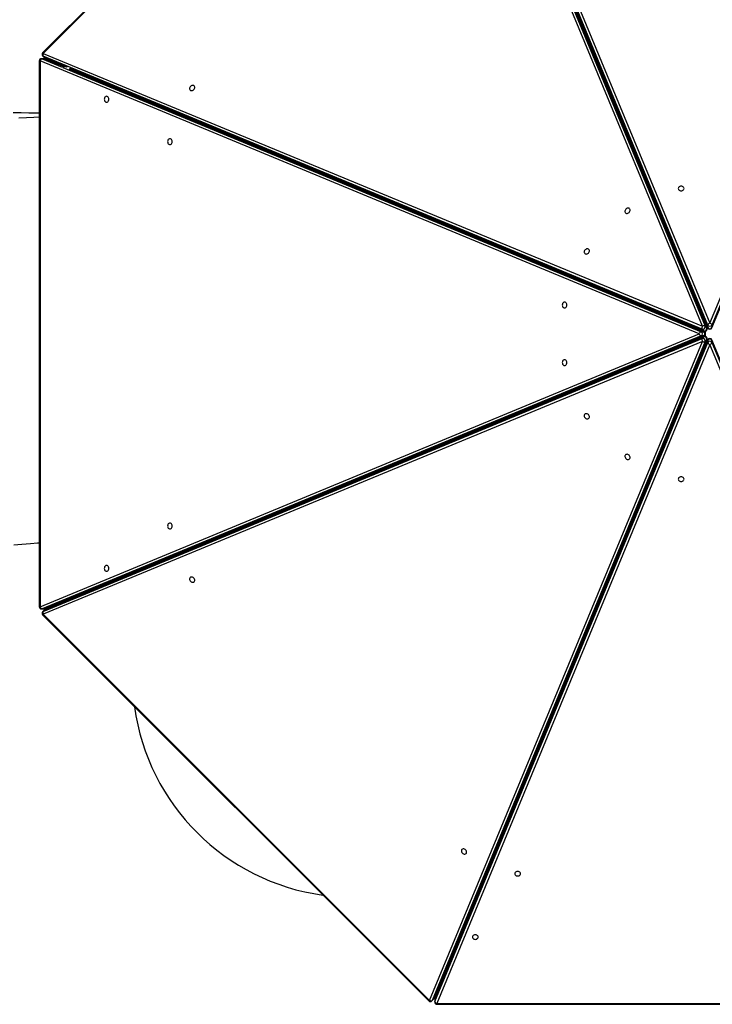
# Model space of a CAD drawing. Units: millimetres. Extents: x 13493 to 41562, y 10057 to 32772.
# Drawn here: x 22642 to 23896, y 25575 to 27359 of the extents above; entities that cross this region are included whole.
import ezdxf

# ---------------------------------------------------------------- set-up
doc = ezdxf.new("R2010")
doc.units = ezdxf.units.MM
doc.header["$LTSCALE"] = 200
doc.layers.add('TIPTAP', color=6, linetype='Continuous')

# ---------------------------------------------------------------- blocks, each defined once
blk = doc.blocks.new('LM313_Top')
at = {"layer": 'TIPTAP', "linetype": 'Continuous', "lineweight": 25}
for p, q in [((23382.4, 27997.9), (22683.1, 27298.7)), ((23383.5, 27996.8), (22684.2, 27297.5)), ((23878, 26803.1), (23383.5, 27996.8)), ((23388.6, 27997.1), (23883.1, 26803.3)), ((23886.1, 26800.3), (23391.6, 27994.1)), ((23886.4, 26799.9), (23392, 27993.6)), ((23887.8, 26805.3), (23393.4, 27999.1)), ((23393.4, 27994.8), (23887.8, 26801)), ((23393.5, 27994.3), (23887.9, 26800.5)), ((23397.2, 28002.5), (23891.6, 26808.7)), ((23891.6, 26808.7), (24386.1, 28002.5)), ((23895.3, 26800.5), (24389.8, 27994.3)), ((24389.9, 27999.1), (23895.4, 26805.3)), ((23895.4, 26801), (24389.9, 27994.8)), ((22683.1, 27298.7), (22684.2, 27297.5)), ((22683.1, 27293), (22686.1, 27290)), ((23877.7, 26798), (22684, 27292.4)), ((22684, 27292.4), (22687, 27289.4)), ((22684.2, 27297.5), (23878, 26803.1)), ((22677, 27283.9), (22677, 26295)), ((22677, 27283.9), (22678.6, 27283.9)), ((23872.4, 26789.4), (22678.6, 27283.9)), ((22678.6, 27283.9), (22678.6, 26295)), ((22685.3, 27287.9), (22681, 27287.9)), ((22686.3, 27287.7), (22682, 27287.7)), ((22682, 27287.7), (22718.5, 27272.6)), ((22721.9, 27272.9), (22686.3, 27287.7)), ((22722.2, 27272.9), (22686.8, 27287.6)), ((22687, 27289.4), (22726.8, 27272.9)), ((22687.4, 27289.1), (22726.5, 27272.9)), ((22718.5, 27272.9), (22718.5, 27272.3)), ((22728.3, 27272.9), (22718.5, 27272.9)), ((23685.7, 27284.4), (23685.7, 27288.7)), ((23688.2, 27282.7), (23688.2, 27278.4)), ((22719.7, 27272.1), (23875.8, 26793.2)), ((23880, 26793.2), (22731.2, 27269.1)), ((22731.9, 27270.8), (23880.7, 26795)), ((23880.6, 26793.1), (22732.7, 27268.6)), ((22733.4, 27270.1), (23881.2, 26794.6)), ((22737.5, 27268.4), (22737.5, 27267.9)), ((22737.5, 27268.4), (22737.5, 27266.6)), ((22737.5, 27267.9), (22737.5, 27266.6)), ((22808, 27238.4), (22805.5, 27238.4)), ((22808, 27238.4), (22809.8, 27238.4)), ((22826.5, 27231.5), (22826.5, 27229.8)), ((22905.7, 27196.9), (22905.7, 27198.7)), ((22908.2, 27197.7), (22908.2, 27195.9)), ((23003.2, 27156.5), (23003.2, 27158.3)), ((23005.7, 27157.3), (23005.7, 27155.5)), ((23746.3, 27142.4), (23744.5, 27142.4)), ((23100.7, 27116.2), (23100.7, 27117.9)), ((23103.2, 27116.9), (23103.2, 27115.1)), ((23754.9, 27117.4), (23756.7, 27117.4)), ((23198.2, 27075.8), (23198.2, 27077.5)), ((23200.7, 27076.5), (23200.7, 27074.7)), ((23783.2, 27049), (23783.2, 27053.3)), ((23295.7, 27035.4), (23295.7, 27037.2)), ((23298.2, 27036.1), (23298.2, 27034.3)), ((23393.2, 26995), (23393.2, 26996.8)), ((23395.7, 26995.7), (23395.7, 26994)), ((23805.6, 26999.3), (23803.9, 26999)), ((23810.2, 26983.9), (23811.8, 26984.3)), ((23490.7, 26954.6), (23490.7, 26956.4)), ((23493.2, 26955.4), (23493.2, 26953.6)), ((23541.8, 26935.2), (23541.8, 26933.5)), ((23543.2, 26932.9), (23546.1, 26933.4)), ((23578.3, 26920.1), (23578.3, 26918.3)), ((23603.3, 26908), (23603.3, 26909.8)), ((23685.7, 26873.8), (23685.7, 26875.6)), ((23688.2, 26874.6), (23688.2, 26872.8)), ((23783.2, 26833.5), (23783.2, 26835.2)), ((23785.7, 26834.2), (23785.7, 26832.4)), ((23871.5, 26840.1), (23870.4, 26838.5)), ((23877.7, 26820.8), (23878.8, 26822.5)), ((23880.7, 26813.6), (23880.7, 26817.9)), ((23883.2, 26811.9), (23883.2, 26807.6)), ((23849.5, 26807.8), (23848.6, 26806.4)), ((23863.7, 26800.1), (23864.6, 26801.5)), ((23875.8, 26793.2), (23880, 26793.2)), ((23880.7, 26795), (23877.7, 26798)), ((23880.7, 26793.1), (23880.7, 26794.8)), ((23883.1, 26803.3), (23886.1, 26800.3)), ((23883.2, 26794.4), (23883.2, 26784.5)), ((23887.8, 26801), (23887.8, 26805.3)), ((23895.4, 26805.3), (23895.4, 26801)), ((22678.6, 26295), (23872.4, 26789.4)), ((23875.8, 26785.6), (22682, 26291.2)), ((22684, 26286.4), (23877.7, 26780.9)), ((23878, 26775.8), (22684.2, 26281.3)), ((22686.3, 26291.2), (23880, 26785.6)), ((22686.8, 26291.3), (23880.6, 26785.7)), ((23880.7, 26783.9), (22687, 26289.4)), ((23881.2, 26784.2), (22687.4, 26289.8)), ((23383.5, 25582), (23878, 26775.8)), ((23883.1, 26775.5), (23388.6, 25581.8)), ((23391.6, 25584.8), (23886.1, 26778.5)), ((23392, 25585.2), (23886.4, 26779)), ((23887.8, 26777.8), (23393.4, 25584.1)), ((23393.4, 25579.8), (23887.8, 26773.6)), ((23887.9, 26778.4), (23393.5, 25584.6)), ((23880, 26785.6), (23875.8, 26785.6)), ((23877.7, 26780.9), (23880.7, 26783.9)), ((23880.7, 26784), (23880.7, 26785.8)), ((23886.1, 26778.5), (23883.1, 26775.5)), ((23887.8, 26773.6), (23887.8, 26777.8)), ((24389.8, 25584.6), (23895.3, 26778.4)), ((23895.4, 26777.8), (23895.4, 26773.6)), ((24389.9, 25584.1), (23895.4, 26777.8)), ((23895.4, 26773.6), (24389.9, 25579.8)), ((23891.6, 26770.2), (23397.2, 25576.4)), ((23816.6, 26759.2), (23814.9, 26756.8)), ((23841.8, 26767.9), (23843.5, 26770.4)), ((23880.7, 26760.9), (23880.7, 26765.2)), ((23883.2, 26771.3), (23883.2, 26767)), ((24386.1, 25576.4), (23891.6, 26770.2)), ((23783.2, 26743.6), (23783.2, 26745.4)), ((23785.2, 26746.2), (23786.9, 26745.1)), ((23785.7, 26745.9), (23785.7, 26744.7)), ((23804.5, 26752.5), (23802.9, 26753.6)), ((23685.7, 26703.3), (23685.7, 26705)), ((23688.2, 26706.1), (23688.2, 26704.3)), ((23861.3, 26714), (23859.9, 26714.9)), ((23853.6, 26699.8), (23855, 26698.9)), ((23603.3, 26669.1), (23603.3, 26670.9)), ((23565, 26655), (23565.3, 26653.4)), ((23578.3, 26660.5), (23578.3, 26658.8)), ((23541.8, 26645.4), (23541.8, 26643.6)), ((23490.7, 26622.5), (23490.7, 26624.3)), ((23493.2, 26625.3), (23493.2, 26623.5)), ((23393.2, 26582.1), (23393.2, 26583.9)), ((23395.7, 26584.9), (23395.7, 26583.1)), ((23295.7, 26541.7), (23295.7, 26543.5)), ((23298.2, 26544.5), (23298.2, 26542.7)), ((23783.2, 26525.6), (23783.2, 26529.8)), ((23198.2, 26501.3), (23198.2, 26503.1)), ((23200.7, 26504.1), (23200.7, 26502.4)), ((23764.5, 26480.4), (23762.8, 26480.4)), ((23765.5, 26482.7), (23763.5, 26482.3)), ((23100.7, 26460.9), (23100.7, 26462.7)), ((23103.2, 26463.8), (23103.2, 26462)), ((23752.4, 26455.4), (23754.2, 26455.4)), ((23003.2, 26420.6), (23003.2, 26422.3)), ((23004.7, 26422.9), (23005.7, 26422.9)), ((23005.7, 26423.4), (23005.7, 26421.6)), ((22905.7, 26380.2), (22905.7, 26381.9)), ((22908.2, 26383), (22908.2, 26381.2)), ((22826.5, 26349.1), (22826.5, 26348.9)), ((22826.5, 26348.9), (22830.3, 26348.9)), ((22794.1, 26333.9), (22789.8, 26333.9)), ((22805.5, 26340.4), (22808, 26340.4)), ((22808, 26340.4), (22809.8, 26340.4)), ((22759.4, 26319.6), (22758.2, 26320.8)), ((22771.4, 26324.5), (22770.2, 26325.8)), ((22677, 26295), (22678.6, 26295)), ((23685.7, 26290.2), (23685.7, 26294.5)), ((23688.2, 26300.5), (23688.2, 26296.2)), ((22681, 26291), (22685.3, 26291)), ((22682, 26291.2), (22686.3, 26291.2)), ((22686.1, 26288.9), (22683.1, 26285.9)), ((22683.1, 26280.2), (22684.2, 26281.3)), ((22683.1, 26280.2), (23382.4, 25580.9)), ((22687, 26289.4), (22684, 26286.4)), ((22684.2, 26281.3), (23383.5, 25582)), ((23590.7, 26065.1), (23590.7, 26060.8)), ((23588.2, 26054.8), (23588.2, 26059.1)), ((23457.5, 25743.6), (23459.3, 25743.6)), ((23442.6, 25705.8), (23442.6, 25707.6)), ((23442.6, 25705.8), (23442.6, 25703.3)), ((23420.7, 25654.6), (23422.5, 25654.6)), ((23422.8, 25659.7), (23422.8, 25659.6)), ((23426.2, 25663.6), (23424.4, 25663.6)), ((23412.8, 25635.6), (23414.6, 25635.6)), ((23382.4, 25580.9), (23383.5, 25582)), ((23388.1, 25580.9), (23391.1, 25583.9)), ((23388.6, 25581.8), (23391.6, 25584.8)), ((23393.2, 25583.1), (23393.2, 25578.8)), ((23393.4, 25584.1), (23393.4, 25579.8)), ((23397.2, 25576.4), (24386.1, 25576.4)), ((23397.2, 25574.8), (23397.2, 25576.4)), ((23397.2, 25574.8), (24386.1, 25574.8))]:
    blk.add_line(p, q, dxfattribs=at)
at = {"layer": 'TIPTAP', "linetype": 'Continuous', "lineweight": 25, "flags": 128}
for points in [[(22683.1, 27293), (22683.3, 27292.8), (22684, 27292.4)], [(22682, 27287.7), (22681.3, 27287.9), (22681, 27287.9)], [(22686.3, 27287.7), (22685.5, 27287.9), (22685.3, 27287.9)], [(22686.1, 27290), (22686.3, 27289.8), (22687, 27289.4)], [(22686.3, 27287.7), (22686.7, 27287.6), (22686.8, 27287.6)], [(22687, 27289.4), (22687.4, 27289.2), (22687.4, 27289.1)], [(22808, 27238.4), (22810.3, 27238.2), (22810.3, 27238.2)], [(22956.9, 27231.8), (22957.7, 27232.9), (22958.3, 27234.1), (22958.6, 27235.3), (22958.6, 27236.5), (22958.3, 27237.6), (22957.6, 27238.5), (22956.7, 27239.1), (22955.7, 27239.5), (22954.5, 27239.5), (22953.2, 27239.2), (22952, 27238.6), (22951, 27237.7), (22950.1, 27236.7), (22949.5, 27235.5), (22949.2, 27234.3), (22949.2, 27233.1), (22949.6, 27232), (22950.2, 27231.1), (22951.1, 27230.4), (22952.2, 27230.1), (22953.4, 27230.1), (22954.6, 27230.4), (22955.8, 27231), (22956.9, 27231.8)], [(22803.1, 27214.4), (22802.9, 27215.8), (22802.5, 27217.1), (22801.9, 27218.1), (22801, 27219), (22800, 27219.5), (22798.9, 27219.7), (22797.8, 27219.5), (22796.8, 27219), (22796, 27218.1), (22795.3, 27217.1), (22794.9, 27215.8), (22794.7, 27214.4), (22794.9, 27213.1), (22795.3, 27211.8), (22796, 27210.7), (22796.8, 27209.9), (22797.8, 27209.4), (22798.9, 27209.2), (22800, 27209.4), (22801, 27209.9), (22801.9, 27210.7), (22802.5, 27211.8), (22802.9, 27213.1), (22803.1, 27214.4)], [(22677, 27189), (22671.8, 27189.1), (22658, 27189.3), (22644, 27189.6), (22629.4, 27190)], [(22677, 27182), (22667.4, 27181.6), (22654.1, 27181), (22640.2, 27180.3)], [(22917.8, 27137.6), (22917.7, 27138.9), (22917.3, 27140.2), (22916.6, 27141.3), (22915.7, 27142.1), (22914.7, 27142.7), (22913.7, 27142.8), (22912.6, 27142.7), (22911.6, 27142.1), (22910.7, 27141.3), (22910, 27140.2), (22909.6, 27138.9), (22909.5, 27137.6), (22909.6, 27136.2), (22910, 27135), (22910.7, 27133.9), (22911.6, 27133), (22912.6, 27132.5), (22913.7, 27132.3), (22914.7, 27132.5), (22915.7, 27133), (22916.6, 27133.9), (22917.3, 27135), (22917.7, 27136.2), (22917.8, 27137.6)], [(23839.5, 27048.5), (23840.9, 27048.7), (23842.2, 27049.1), (23843.3, 27049.7), (23844.1, 27050.6), (23844.6, 27051.6), (23844.8, 27052.7), (23844.6, 27053.8), (23844.1, 27054.8), (23843.3, 27055.6), (23842.2, 27056.3), (23840.9, 27056.7), (23839.5, 27056.8), (23838.2, 27056.7), (23836.9, 27056.3), (23835.8, 27055.6), (23835, 27054.8), (23834.5, 27053.8), (23834.3, 27052.7), (23834.5, 27051.6), (23835, 27050.6), (23835.8, 27049.7), (23836.9, 27049.1), (23838.2, 27048.7), (23839.5, 27048.5)], [(23745.3, 27009.5), (23746.1, 27010.5), (23746.7, 27011.7), (23747, 27013), (23747, 27014.2), (23746.7, 27015.2), (23746, 27016.1), (23745.2, 27016.8), (23744.1, 27017.1), (23742.9, 27017.1), (23741.6, 27016.8), (23740.4, 27016.2), (23739.4, 27015.4), (23738.5, 27014.3), (23737.9, 27013.1), (23737.6, 27011.9), (23737.6, 27010.7), (23738, 27009.6), (23738.6, 27008.7), (23739.5, 27008.1), (23740.6, 27007.7), (23741.8, 27007.7), (23743, 27008), (23744.2, 27008.6), (23745.3, 27009.5)], [(23671.6, 26935.8), (23672.5, 26936.9), (23673.1, 26938), (23673.4, 26939.3), (23673.3, 26940.5), (23673, 26941.6), (23672.4, 26942.5), (23671.5, 26943.1), (23670.4, 26943.4), (23669.2, 26943.5), (23668, 26943.2), (23666.8, 26942.5), (23665.7, 26941.7), (23664.8, 26940.6), (23664.2, 26939.4), (23663.9, 26938.2), (23664, 26937), (23664.3, 26935.9), (23664.9, 26935), (23665.8, 26934.4), (23666.9, 26934.1), (23668.1, 26934), (23669.4, 26934.3), (23670.5, 26934.9), (23671.6, 26935.8)], [(23632.6, 26841.5), (23632.4, 26842.9), (23632, 26844.2), (23631.3, 26845.2), (23630.5, 26846.1), (23629.5, 26846.6), (23628.4, 26846.8), (23627.3, 26846.6), (23626.3, 26846.1), (23625.4, 26845.2), (23624.8, 26844.2), (23624.4, 26842.9), (23624.2, 26841.5), (23624.4, 26840.2), (23624.8, 26838.9), (23625.4, 26837.8), (23626.3, 26837), (23627.3, 26836.5), (23628.4, 26836.3), (23629.5, 26836.5), (23630.5, 26837), (23631.3, 26837.8), (23632, 26838.9), (23632.4, 26840.2), (23632.6, 26841.5)], [(23880.6, 26793.1), (23880.5, 26793.2), (23880, 26793.2)], [(23880.7, 26795), (23881.1, 26794.7), (23881.2, 26794.6)], [(23886.4, 26799.9), (23886.4, 26800), (23886.1, 26800.3)], [(23887.8, 26801), (23887.9, 26800.6), (23887.9, 26800.5)], [(23895.3, 26800.5), (23895.4, 26800.6), (23895.4, 26801)], [(23880, 26785.6), (23880.5, 26785.7), (23880.6, 26785.7)], [(23881.2, 26784.2), (23881.1, 26784.2), (23880.7, 26783.9)], [(23886.1, 26778.5), (23886.4, 26778.9), (23886.4, 26779)], [(23887.9, 26778.4), (23887.9, 26778.3), (23887.8, 26777.8)], [(23895.4, 26777.8), (23895.4, 26778.3), (23895.3, 26778.4)], [(23632.6, 26737.3), (23632.4, 26738.7), (23632, 26740), (23631.3, 26741.1), (23630.5, 26741.9), (23629.5, 26742.4), (23628.4, 26742.6), (23627.3, 26742.4), (23626.3, 26741.9), (23625.4, 26741.1), (23624.8, 26740), (23624.4, 26738.7), (23624.2, 26737.3), (23624.4, 26736), (23624.8, 26734.7), (23625.4, 26733.6), (23626.3, 26732.8), (23627.3, 26732.3), (23628.4, 26732.1), (23629.5, 26732.3), (23630.5, 26732.8), (23631.3, 26733.6), (23632, 26734.7), (23632.4, 26736), (23632.6, 26737.3)], [(23671.6, 26643.1), (23670.5, 26643.9), (23669.4, 26644.5), (23668.1, 26644.8), (23666.9, 26644.8), (23665.8, 26644.5), (23664.9, 26643.8), (23664.3, 26643), (23664, 26641.9), (23663.9, 26640.7), (23664.2, 26639.4), (23664.8, 26638.2), (23665.7, 26637.2), (23666.8, 26636.3), (23668, 26635.7), (23669.2, 26635.4), (23670.4, 26635.4), (23671.5, 26635.8), (23672.4, 26636.4), (23673, 26637.3), (23673.3, 26638.4), (23673.4, 26639.6), (23673.1, 26640.8), (23672.5, 26642), (23671.6, 26643.1)], [(23745.3, 26569.4), (23744.2, 26570.3), (23743, 26570.9), (23741.8, 26571.2), (23740.6, 26571.1), (23739.5, 26570.8), (23738.6, 26570.2), (23738, 26569.3), (23737.6, 26568.2), (23737.6, 26567), (23737.9, 26565.8), (23738.5, 26564.6), (23739.4, 26563.5), (23740.4, 26562.6), (23741.6, 26562), (23742.9, 26561.7), (23744.1, 26561.8), (23745.2, 26562.1), (23746, 26562.7), (23746.7, 26563.6), (23747, 26564.7), (23747, 26565.9), (23746.7, 26567.2), (23746.1, 26568.3), (23745.3, 26569.4)], [(23839.5, 26530.4), (23838.2, 26530.2), (23836.9, 26529.8), (23835.8, 26529.1), (23835, 26528.3), (23834.5, 26527.3), (23834.3, 26526.2), (23834.5, 26525.1), (23835, 26524.1), (23835.8, 26523.2), (23836.9, 26522.6), (23838.2, 26522.2), (23839.5, 26522), (23840.9, 26522.2), (23842.2, 26522.6), (23843.3, 26523.2), (23844.1, 26524.1), (23844.6, 26525.1), (23844.8, 26526.2), (23844.6, 26527.3), (23844.1, 26528.3), (23843.3, 26529.1), (23842.2, 26529.8), (23840.9, 26530.2), (23839.5, 26530.4)], [(22917.8, 26441.3), (22917.7, 26442.6), (22917.3, 26443.9), (22916.6, 26445), (22915.7, 26445.8), (22914.7, 26446.4), (22913.7, 26446.5), (22912.6, 26446.4), (22911.6, 26445.8), (22910.7, 26445), (22910, 26443.9), (22909.6, 26442.6), (22909.5, 26441.3), (22909.6, 26439.9), (22910, 26438.7), (22910.7, 26437.6), (22911.6, 26436.7), (22912.6, 26436.2), (22913.7, 26436), (22914.7, 26436.2), (22915.7, 26436.7), (22916.6, 26437.6), (22917.3, 26438.7), (22917.7, 26439.9), (22917.8, 26441.3)], [(22631, 26406.9), (22645.6, 26408.5), (22661, 26409.9), (22673.8, 26410.8), (22677, 26410.9)], [(22803.1, 26364.4), (22802.9, 26365.8), (22802.5, 26367.1), (22801.9, 26368.1), (22801, 26369), (22800, 26369.5), (22798.9, 26369.7), (22797.8, 26369.5), (22796.8, 26369), (22796, 26368.1), (22795.3, 26367.1), (22794.9, 26365.8), (22794.7, 26364.4), (22794.9, 26363.1), (22795.3, 26361.8), (22796, 26360.7), (22796.8, 26359.9), (22797.8, 26359.4), (22798.9, 26359.2), (22800, 26359.4), (22801, 26359.9), (22801.9, 26360.7), (22802.5, 26361.8), (22802.9, 26363.1), (22803.1, 26364.4)], [(22956.9, 26347), (22955.8, 26347.9), (22954.6, 26348.5), (22953.4, 26348.8), (22952.2, 26348.8), (22951.1, 26348.4), (22950.2, 26347.8), (22949.6, 26346.9), (22949.2, 26345.8), (22949.2, 26344.6), (22949.5, 26343.4), (22950.1, 26342.2), (22951, 26341.1), (22952, 26340.3), (22953.2, 26339.7), (22954.5, 26339.4), (22955.7, 26339.4), (22956.7, 26339.7), (22957.6, 26340.4), (22958.3, 26341.3), (22958.6, 26342.3), (22958.6, 26343.5), (22958.3, 26344.8), (22957.7, 26346), (22956.9, 26347)], [(22810.3, 26340.6), (22810.3, 26340.6), (22808, 26340.4)], [(22681, 26291), (22681.3, 26291), (22682, 26291.2)], [(22684, 26286.4), (22683.3, 26286.1), (22683.1, 26285.9)], [(22685.3, 26291), (22685.5, 26291), (22686.3, 26291.2)], [(22687, 26289.4), (22686.3, 26289.1), (22686.1, 26288.9)], [(22686.3, 26291.2), (22686.7, 26291.2), (22686.8, 26291.3)], [(22687, 26289.4), (22687.4, 26289.7), (22687.4, 26289.8)], [(23449.2, 25854.7), (23448.2, 25855.5), (23447, 25856.1), (23445.7, 25856.4), (23444.5, 25856.4), (23443.5, 25856.1), (23442.6, 25855.4), (23441.9, 25854.5), (23441.6, 25853.5), (23441.6, 25852.3), (23441.9, 25851), (23442.5, 25849.8), (23443.3, 25848.8), (23444.4, 25847.9), (23445.6, 25847.3), (23446.8, 25847), (23448, 25847), (23449.1, 25847.4), (23450, 25848), (23450.6, 25848.9), (23451, 25850), (23451, 25851.2), (23450.7, 25852.4), (23450.1, 25853.6), (23449.2, 25854.7)], [(23543.5, 25815.6), (23542.1, 25815.5), (23540.9, 25815.1), (23539.8, 25814.4), (23538.9, 25813.5), (23538.4, 25812.5), (23538.2, 25811.5), (23538.4, 25810.4), (23538.9, 25809.4), (23539.8, 25808.5), (23540.9, 25807.8), (23542.1, 25807.4), (23543.5, 25807.3), (23544.8, 25807.4), (23546.1, 25807.8), (23547.2, 25808.5), (23548, 25809.4), (23548.6, 25810.4), (23548.7, 25811.5), (23548.6, 25812.5), (23548, 25813.5), (23547.2, 25814.4), (23546.1, 25815.1), (23544.8, 25815.5), (23543.5, 25815.6)], [(23442.6, 25705.8), (23442.8, 25708.1), (23442.8, 25708.1)], [(23466.6, 25700.9), (23465.3, 25700.7), (23464, 25700.3), (23462.9, 25699.7), (23462.1, 25698.8), (23461.6, 25697.8), (23461.4, 25696.7), (23461.6, 25695.6), (23462.1, 25694.6), (23462.9, 25693.8), (23464, 25693.1), (23465.3, 25692.7), (23466.6, 25692.5), (23468, 25692.7), (23469.3, 25693.1), (23470.3, 25693.8), (23471.2, 25694.6), (23471.7, 25695.6), (23471.9, 25696.7), (23471.7, 25697.8), (23471.2, 25698.8), (23470.3, 25699.7), (23469.3, 25700.3), (23468, 25700.7), (23466.6, 25700.9)], [(23388.1, 25580.9), (23388.2, 25581.1), (23388.6, 25581.8)], [(23391.1, 25583.9), (23391.3, 25584.1), (23391.6, 25584.8)], [(23391.6, 25584.8), (23391.9, 25585.2), (23392, 25585.2)], [(23393.4, 25584.1), (23393.2, 25583.3), (23393.2, 25583.1)], [(23393.4, 25579.8), (23393.2, 25579.1), (23393.2, 25578.8)], [(23393.4, 25584.1), (23393.4, 25584.5), (23393.5, 25584.6)]]:
    blk.add_lwpolyline(points, dxfattribs=at)
at = {"layer": 'TIPTAP', "linetype": 'Continuous', "lineweight": 25}
for centre, radius, start, end in [((22686, 27295.8), 4, 135, 225), ((22687.9, 27294.8), 4.62, 143.4244, 210.6128), ((22681, 27283.9), 4, 90, 180), ((22683.2, 27283.2), 4.62, 104.3872, 171.5756), ((22685.3, 27283.9), 4, 67.5, 90), ((22689, 27292.8), 4, 225, 247.5), ((22806.1, 27222.3), 16.7, 39.2209, 55.7159), ((22807.3, 27221.1), 18.4, 33.8622, 44.6724), ((22930.1, 27187.7), 13.8, 154.098, 160.902), ((22966.3, 27172.7), 13.8, 154.098, 160.902), ((22962, 27174.5), 6.87, 150.6392, 164.3608), ((23789.4, 27036.3), 13.8, 109.0948, 116.5649), ((23804.4, 27000), 13.8, 109.098, 115.902), ((23802.6, 27004.3), 6.87, 105.6392, 119.3608), ((23644.8, 26891.7), 13.8, 154.098, 160.902), ((23681, 26876.7), 13.8, 154.098, 160.902), ((23676.7, 26878.4), 6.87, 150.6392, 164.3608), ((23876.9, 26788.8), 4.62, 104.3872, 171.5756), ((23873.7, 26789.4), 4.34, 298.8775, 61.1225), ((23881.7, 26800.3), 4.62, 143.4244, 210.6128), ((23878.9, 26802.1), 4.34, 253.8775, 16.1225), ((23880.8, 26799.4), 4.62, 59.3872, 126.5756), ((23877.9, 26789.4), 4.34, 298.8775, 61.1225), ((23879, 26789.4), 4, 360, 67.5), ((23881.9, 26799.1), 4.34, 253.8775, 16.1225), ((23882.7, 26798.3), 4, 247.5, 315), ((23882.7, 26798.3), 4, 315, 22.5), ((23892.3, 26804.1), 4.62, 98.4244, 165.6128), ((23891.6, 26807.4), 4.34, 208.8775, 331.1225), ((23891.6, 26803.1), 4.34, 208.8775, 331.1225), ((23891.6, 26802), 4, 202.5, 270), ((23891, 26804.1), 4.62, 14.3872, 81.5756), ((23891.6, 26802), 4, 270, 337.5), ((23876.9, 26790.1), 4.62, 188.4244, 255.6128), ((23881.7, 26778.6), 4.62, 149.3872, 216.5756), ((23878.9, 26776.7), 4.34, 343.8775, 106.1225), ((23880.8, 26779.5), 4.62, 233.4244, 300.6128), ((23879, 26789.4), 4, 292.5, 360), ((23881.9, 26779.7), 4.34, 343.8775, 106.1225), ((23882.7, 26780.5), 4, 45, 112.5), ((23882.7, 26780.5), 4, 337.5, 45), ((23891.6, 26775.7), 4.34, 28.8775, 151.1225), ((23891.6, 26771.5), 4.34, 28.8775, 151.1225), ((23892.3, 26774.7), 4.62, 194.3872, 261.5756), ((23891.6, 26776.8), 4, 90, 157.5), ((23891.6, 26776.8), 4, 22.5, 90), ((23891, 26774.7), 4.62, 278.4244, 345.6128), ((23681, 26702.2), 13.8, 199.098, 205.902), ((23676.7, 26700.4), 6.87, 195.6392, 209.3608), ((23644.8, 26687.2), 13.8, 199.098, 205.902), ((23804.4, 26578.8), 13.8, 244.098, 250.902), ((23802.6, 26574.5), 6.87, 240.6392, 254.3608), ((23789.4, 26542.6), 13.8, 243.4341, 250.9062), ((22966.3, 26406.2), 13.8, 199.098, 205.902), ((22962, 26404.4), 6.87, 195.6392, 209.3608), ((22930.1, 26391.2), 13.8, 199.098, 205.902), ((22806.1, 26356.6), 16.7, 304.2841, 320.7791), ((22807.3, 26357.8), 18.4, 315.3276, 326.1378), ((22681, 26295), 4, 180, 270), ((22683.2, 26295.6), 4.62, 188.4244, 255.6128), ((22686, 26283), 4, 135, 225), ((22687.9, 26284.1), 4.62, 149.3872, 216.5756), ((22685.3, 26295), 4, 270, 292.5), ((22689, 26286.1), 4, 112.5, 135), ((23244.8, 26168), 399, 187.7905, 262.2094), ((23508.4, 25864.1), 13.8, 244.098, 250.902), ((23506.6, 25859.8), 6.87, 240.6392, 254.3608), ((23493.4, 25827.9), 13.8, 244.098, 250.902), ((23458.8, 25703.9), 16.7, 129.2209, 145.7159), ((23460, 25705.1), 18.4, 123.8622, 134.6724), ((23417.8, 25659.6), 5, 313.4837, 360), ((23385.2, 25583.8), 4, 225, 315), ((23386.3, 25585.8), 4.62, 233.4244, 300.6128), ((23388.3, 25586.8), 4, 315, 337.5), ((23397.2, 25583.1), 4, 157.5, 180), ((23397.2, 25578.8), 4, 180, 270), ((23397.8, 25581), 4.62, 194.3872, 261.5756)]:
    blk.add_arc(centre, radius, start, end, dxfattribs=at)

msp = doc.modelspace()

# ---------------------------------------------------------------- block references
msp.add_blockref('LM313_Top', (0, 0))

doc.saveas('drawing.dxf')
